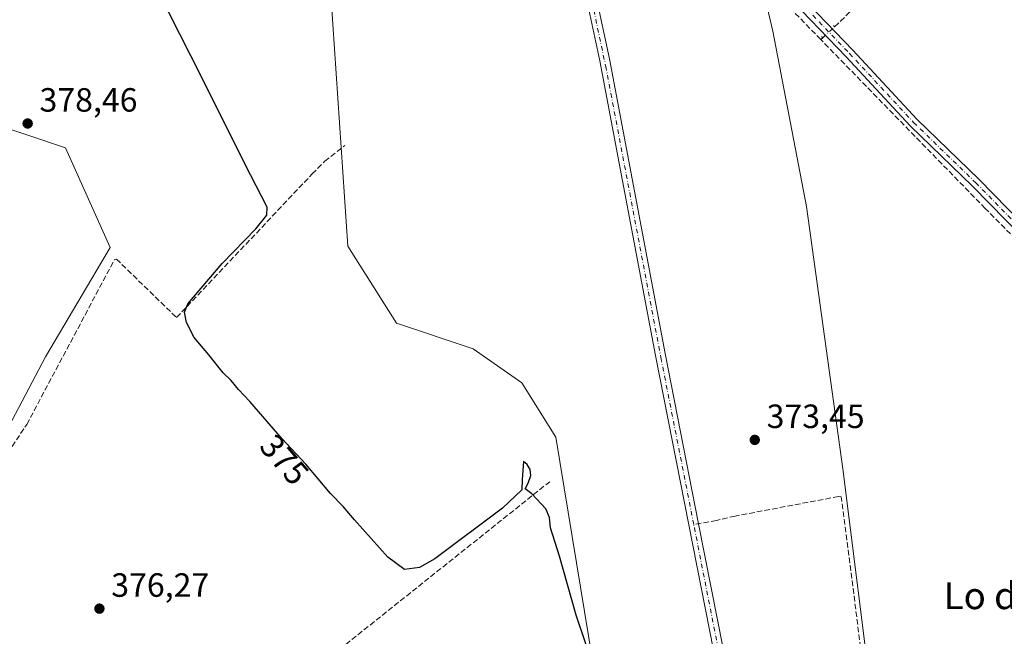
# Model space of a CAD drawing. Units: metres. Extents: x 632158 to 635591, y 4685726 to 4688106.
# Drawn here: x 632740 to 633033, y 4686483 to 4686667 of the extents above; entities that cross this region are included whole.
import ezdxf
from ezdxf.enums import TextEntityAlignment as Align

# ---------------------------------------------------------------- set-up
doc = ezdxf.new("R2010")
doc.units = ezdxf.units.M
doc.header["$MEASUREMENT"] = 0
for name, pattern in [('DGN Style 3', [2.307223458686699, 1.648016756204785, -0.6592067024819142]), ('DGN Style 4', [2.6384748266838614, 1.318413404963828, -0.6592067024819142, 0.001648016756204785, -0.6592067024819142]), ('DGN Style 5', [1.1536117293433497, 0.4944050268614355, -0.6592067024819142])]:
    doc.linetypes.add(name, pattern=pattern)
for name, color, linetype, lineweight in [('Corriente artificial Cxs', 4, 'Continuous', 13), ('Corriente artificial eje', 142, 'DGN Style 4', 0), ('Corriente artificial lineal', 4, 'DGN Style 3', 13), ('Corriente artificial lineal oculto', 135, 'DGN Style 4', 13), ('Cultivos herbáceos CxS', 92, 'Continuous', 0), ('Curva de nivel maestra', 30, 'Continuous', 30), ('Pastizal CxS', 92, 'Continuous', 0), ('Pista no pavimentada Cxs', 111, 'Continuous', 0), ('Pista no pavimentada eje', 91, 'DGN Style 4', 0), ('Puente lineal', 2, 'DGN Style 5', 0), ('Punto de cota en terreno', 7, 'Continuous', 0), ('Rótulo de curva de nivel directora', 7, 'Continuous', 0), ('Rótulo de punto de cota en terreno', 7, 'Continuous', 0), ('Suelo desnudo CxS', 253, 'Continuous', 0), ('Texto cartográfico', 7, 'Continuous', 0)]:
    doc.layers.add(name, color=color, linetype=linetype, lineweight=lineweight)
doc.styles.add('Style-Arial', font='txt')

# ---------------------------------------------------------------- blocks, each defined once
blk = doc.blocks.new('*U15')
at = {"layer": 'Cultivos herbáceos CxS', "color": 92, "linetype": 'Continuous', "lineweight": 0}
blk.add_polyline3d([(633168.4924, 4686162.7191, 377.966499999995), (633063.2011000002, 4686270.688899999, 377.4268000000012), (633027.5083, 4686233.212300001, 377.8415999999997), (633017.6929000001, 4686224.2893, 377.7572999999975), (633003.7731, 4686212.6262, 377.2385000000068), (633003.4802000001, 4686214.290100001, 377.2970999999961), (633002.9221000001, 4686220.493799999, 377.2382999999973), (633003.1394999997, 4686220.533399999, 377.254700000005), (632989.5745999999, 4686307.062100001, 376.0668000000005), (633009.0755000003, 4686326.573200001, 375.976800000004), (633003.1294999998, 4686389.462900001, 375.0547999999981), (632985.1448999997, 4686533.204100001, 374.0935000000027), (632974.3129000004, 4686611.331300001, 374.329700000002), (632964.2975000005, 4686663.540300001, 374.3343000000023), (632922.5871000001, 4686840.8246, 372.3108999999968)], dxfattribs=at)
blk = doc.blocks.new('5PATER')
at = {"layer": 'Punto de cota en terreno', "linetype": 'Continuous', "lineweight": 0}
h = blk.add_hatch(color=51, dxfattribs=at)
edge = h.paths.add_edge_path()
edge.add_ellipse((0, 0), major_axis=(-0.1095731443231308, -0.1110710700762829), ratio=0.9994222409660322, start_angle=0, end_angle=360)

msp = doc.modelspace()

# ---------------------------------------------------------------- linework, layer by layer
at = {"layer": 'Corriente artificial Cxs', "color": 4, "linetype": 'Continuous', "lineweight": 13}
msp.add_polyline3d([(633002.6300999997, 4686223.7401, 377.0785000000033), (632997.1901000004, 4686222.850099999, 377.4850000000006), (632993.5401, 4686242.300100001, 376.7927999999956), (632987.1300999997, 4686279.5001, 376.358699999997), (632964.7801000001, 4686381.770099999, 375.0037000000011), (632953.3201000001, 4686444.280099999, 374.152700000006), (632950.4301000005, 4686460.040100001, 373.9731999999931), (632929.3501000004, 4686566.9801, 373.0660999999964), (632912.7901, 4686654.7501, 372.1757999999973), (632902.7301000003, 4686702.0101, 371.8491000000067), (632905.5800999999, 4686702.4101, 371.8524999999936), (632915.6601, 4686655.3301, 372.2032999999938), (632932.2301000003, 4686567.540100001, 372.8487000000023), (632942.2200999996, 4686516.860099999, 373.2633999999962), (632953.3101000005, 4686460.590100001, 373.848800000007), (632967.6501000002, 4686382.350099999, 374.8561999999947), (632970.9001000002, 4686367.470100001, 374.8625000000029), (632990.0100999996, 4686280.0601, 376.1533000000054), (632997.1201, 4686250.120100001, 376.5825999999943)], close=True, dxfattribs=at)
for points in [[(632997.1901000004, 4686222.850099999, 377.4850000000006), (632993.5401, 4686242.300100001, 376.7927999999956), (632987.1300999997, 4686279.5001, 376.358699999997), (632964.7801000001, 4686381.770099999, 375.0037000000011), (632953.3201000001, 4686444.280099999, 374.152700000006), (632950.4301000005, 4686460.040100001, 373.9731999999931), (632929.3501000004, 4686566.9801, 373.0660999999964), (632912.7901, 4686654.7501, 372.1757999999973), (632902.7301000003, 4686702.0101, 371.8491000000067)], [(632905.5800999999, 4686702.4101, 371.8524999999936), (632915.6601, 4686655.3301, 372.2032999999938), (632932.2301000003, 4686567.540100001, 372.8487000000023), (632942.2200999996, 4686516.860099999, 373.2633999999962), (632953.3101000005, 4686460.590100001, 373.848800000007), (632967.6501000002, 4686382.350099999, 374.8561999999947), (632970.9001000002, 4686367.470100001, 374.8625000000029), (632990.0100999996, 4686280.0601, 376.1533000000054), (632997.1201, 4686250.120100001, 376.5825999999943), (633002.6300999997, 4686223.7401, 377.0785000000033)]]:
    msp.add_polyline3d(points, dxfattribs=at)
at = {"layer": 'Corriente artificial eje', "color": 142, "linetype": 'DGN Style 4', "lineweight": 0, "extrusion": (0.5311033740910029, 0.1113768470717631, 0.8399550011551246), "elevation": 858440.0540500183, "flags": 128}
msp.add_lwpolyline([(4456764.045896938, -1328054.678826199), (4456779.425606458, -1328055.129019276), (4456837.428591677, -1328055.983151455)], dxfattribs=at)
at = {"layer": 'Corriente artificial eje', "color": 142, "linetype": 'DGN Style 4', "lineweight": 0}
msp.add_polyline3d([(632940.7708999999, 4686516.5877, 373.3935000000056), (632931.0949999997, 4686565.7466, 372.9159999999974), (632914.6994000003, 4686652.467, 372.2312999999995), (632904.9661999998, 4686698.365499999, 371.8712999999989)], dxfattribs=at)
at = {"layer": 'Corriente artificial lineal', "color": 4, "linetype": 'DGN Style 3', "lineweight": 13, "extrusion": (0.01450060306501057, 0.0115802000930132, 0.9998278009120154), "elevation": 63822.47334261709, "flags": 128}
msp.add_lwpolyline([(632712.9353939007, 4686014.293304085), (632825.9224249526, 4686104.50935332)], dxfattribs=at)
at = {"layer": 'Corriente artificial lineal', "color": 4, "linetype": 'DGN Style 3', "lineweight": 13, "extrusion": (-0.1818835150319627, -0.2513242217708619, 0.9506600457108147), "elevation": -1292550.546990687, "flags": 128}
msp.add_lwpolyline([(-2234927.861803444, 3962012.046899564), (-2234940.716538918, 3962011.623026726), (-2235023.048713644, 3962013.090948324)], dxfattribs=at)
at = {"layer": 'Corriente artificial lineal', "color": 4, "linetype": 'DGN Style 3', "lineweight": 13}
for points in [[(632982.6750999996, 4686664.8554, 374.4861999999994), (632984.4200999998, 4686666.470100001, 374.2831000000006), (632995.3501000004, 4686677.4301, 373.8847999999998), (633053.4600999998, 4686735.7301, 374.0127999999968), (633110.0800999999, 4686791.8301, 373.8843999999954), (633129.1201, 4686810.300100001, 373.3583999999973), (633129.3601000002, 4686811.190099999, 373.2942999999942), (633129.1700999998, 4686811.790100001, 373.2553999999946), (633128.4200999998, 4686812.5101, 373.2124999999942), (633119.5500999996, 4686818.090100001, 372.9030999999959), (633065.8201000001, 4686837.630100001, 372.5562000000064), (633049.1101000002, 4686845.0801, 372.434500000003), (632913.7801000001, 4686907.0801, 371.974000000002), (632909.9901000002, 4686908.9301, 371.9309000000067), (632908.4200999998, 4686910.360099999, 371.8788999999961), (632907.1801000005, 4686912.3101, 371.7899999999936), (632904.9801000003, 4686915.790100001, 371.7019), (632903.8201000001, 4686917.610099999, 371.638300000006), (632902.4801000003, 4686922.5101, 371.4308000000019), (632880.6001000004, 4687036.2301, 370.7676000000066), (632875.2301000003, 4687052.9101, 371.0996000000014), (632874.1161000002, 4687056.3543, 371.0586999999941)], [(632978.5596000003, 4686661.047300001, 374.4962999999989), (632964.8300999999, 4686675.1601, 374.5589999999939), (632954.9401000004, 4686685.5001, 373.8959999999934), (632954.5900999998, 4686686.4301, 373.8518999999943), (632954.3608999997, 4686689.559699999, 373.9768999999943)], [(633331.6101000002, 4686303.100099999, 378.6679000000004), (633294.1401000004, 4686340.630100001, 376.9070999999968), (633290.1801000005, 4686344.210100001, 376.7697999999946), (633276.3601000002, 4686358.870100001, 376.6046999999962), (633243.5800999999, 4686392.040100001, 376.4042000000045), (633238.7200999996, 4686396.6601, 376.1938999999985), (633184.0100999996, 4686452.720100001, 375.6793000000035), (633133.9501, 4686503.040100001, 375.2706999999937), (633027.5201000003, 4686610.720100001, 374.5240999999951), (632978.5596000003, 4686661.047300001, 374.4962999999989), (632979.1364000002, 4686661.581, 374.5239000000001)], [(632708.4101, 4686495.770099999, 377.1956999999966), (632742.3000999996, 4686546.420100001, 376.9930000000023), (632768.4401000004, 4686595.550100001, 376.4147999999986), (632768.9801000003, 4686595.6801, 376.3720999999932), (632786.8701, 4686578.2301, 375.6106), (632827.2301000003, 4686621.020099999, 374.241399999999), (632831.0000999998, 4686624.800100001, 374.2372999999934), (632836.9801000003, 4686629.520099999, 373.7507000000041)], [(633013.5701000001, 4686320.460100001, 376.6070999999938), (633013.2401000002, 4686322.6801, 376.5204999999987), (633010.9600999998, 4686326.7401, 376.1598999999987), (633009.2401000002, 4686333.2501, 375.950800000006), (633008.9101, 4686335.790100001, 375.960699999996), (632984.6601, 4686524.860099999, 374.0714000000008), (632983.8400999998, 4686524.950099999, 373.9709000000003), (632953.0900999998, 4686519.130100001, 373.7134999999981), (632947.5401, 4686517.860099999, 373.4826999999932), (632940.7708999999, 4686516.5877, 373.3935000000056)]]:
    msp.add_polyline3d(points, dxfattribs=at)
at = {"layer": 'Corriente artificial lineal oculto', "color": 135, "linetype": 'DGN Style 4', "lineweight": 13, "extrusion": (0.005739303795261311, 0.005310644120790802, 0.9999694282581684), "elevation": 28896.56378128755, "flags": 128}
msp.add_lwpolyline([(632966.5614410372, 4686574.209687329), (632970.1002991275, 4686577.484133503)], dxfattribs=at)
at = {"layer": 'Cultivos herbáceos CxS', "color": 92, "linetype": 'Continuous', "lineweight": 0}
for points in [[(632877.9122000001, 4687053.9988, 371.1717999999965), (632895.9974999997, 4686975.0218, 371.4088000000047), (632907.0800999999, 4686935.908500001, 371.5929999999935), (632922.5871000001, 4686840.8246, 372.3108999999968), (632964.2975000005, 4686663.540300001, 374.3343000000023), (632974.3129000004, 4686611.331300001, 374.329700000002), (632985.1448999997, 4686533.204100001, 374.0935000000027), (633003.1294999998, 4686389.462900001, 375.0547999999981), (633009.0755000003, 4686326.573200001, 375.976800000004), (632989.5745999999, 4686307.062100001, 376.0668000000005), (633003.1394999997, 4686220.533399999, 377.254700000005), (633002.9221000001, 4686220.493799999, 377.2382999999973)], [(632831.9260999998, 4686687.733100001, 373.9183000000049), (632837.8606000004, 4686599.506800001, 373.9159000000073), (632852.2745000003, 4686576.601700001, 373.1395000000048), (632875.1671000002, 4686568.966200001, 373.3429000000033), (632889.5811000001, 4686558.785599999, 373.4807000000001), (632899.7555000001, 4686542.6678, 373.6595999999991), (632910.7775999998, 4686475.650699999, 375.1680000000051)], [(632993.8771000003, 4686218.847899999, 377.8276000000042), (632993.8701, 4686218.884099999, 377.8282000000036), (632984.7137000002, 4686229.023399999, 377.8423999999941), (632973.9877000004, 4686252.9027, 377.8154000000068), (632955.0367000002, 4686275.3147, 377.5026000000071), (632958.2602000004, 4686297.779200001, 376.8672999999981), (632948.0867999997, 4686324.926300001, 376.2044000000024), (632940.4561000001, 4686401.275699999, 375.5304000000033), (632927.7351000002, 4686425.5987, 375.4225000000006), (632922.6481, 4686434.0823, 375.2292000000016), (632910.7775999998, 4686475.650699999, 375.1680000000051), (632899.7555000001, 4686542.6678, 373.6595999999991), (632889.5811000001, 4686558.785599999, 373.4807000000001), (632875.1671000002, 4686568.966200001, 373.3429000000033), (632852.2745000003, 4686576.601700001, 373.1395000000048), (632837.8606000004, 4686599.506800001, 373.9159000000073), (632831.9260999998, 4686687.733100001, 373.9183000000049)], [(632773.0887000002, 4686279.940099999, 378.6628999999957), (632773.0856, 4686279.9431, 378.6628999999957), (632780.6190999999, 4686284.9727, 378.5043000000005), (632786.5099, 4686295.0767, 378.3050999999978), (632845.5526999999, 4686369.5351, 376.7706000000035), (632839.8421, 4686403.295299999, 376.6512999999977), (632817.5854000002, 4686421.100299999, 377.0198999999994), (632783.6584999999, 4686429.7665, 377.3595999999961), (632777.7236000003, 4686435.705700001, 377.0411000000022), (632767.5486000003, 4686450.126700001, 376.7200000000012), (632740.4167, 4686472.1831, 376.6692000000039), (632714.1319000004, 4686501.8751, 377.090200000006), (632720.9162, 4686515.4483, 377.3723999999929), (632747.8487, 4686566.513900001, 377.2807999999932), (632767.1381000001, 4686599.1577, 376.5789999999979), (632753.7843000004, 4686628.834100001, 378.2057999999961), (632731.5614999998, 4686636.241699999, 378.038400000005), (632710.8121999997, 4686581.4027, 377.5737999999984), (632703.1687000003, 4686542.6447, 378.4713000000047), (632675.3076999999, 4686511.861099999, 377.1627000000008), (632666.8787000002, 4686494.1513, 376.0899000000064), (632664.4611000001, 4686434.567100001, 376.4119999999967), (632664.4035, 4686434.5549, 376.4089999999997)], [(632720.9162, 4686515.4483, 377.3723999999929), (632747.8487, 4686566.513900001, 377.2807999999932), (632767.1381000001, 4686599.1577, 376.5789999999979), (632753.7843000004, 4686628.834100001, 378.2057999999961), (632731.5614999998, 4686636.241699999, 378.038400000005)]]:
    msp.add_polyline3d(points, dxfattribs=at)
at = {"layer": 'Curva de nivel maestra', "color": 30, "linetype": 'Continuous', "lineweight": 30, "elevation": 375.0000000000001, "flags": 128}
msp.add_lwpolyline([(632911.1100000005, 4686473.7401), (632905.75, 4686489.640100001), (632900.8600000005, 4686507.1601), (632898.1299999999, 4686515.670100001), (632897.8799999999, 4686518.7501), (632896.7400000002, 4686521.2601), (632892.6200000001, 4686525.7301), (632890.6399999997, 4686527.210100001), (632891.5099999999, 4686528.960100001), (632892.2400000002, 4686531.170100001), (632892.1100000005, 4686532.9801), (632891.1500000004, 4686534.440099999), (632890.1299999999, 4686535.420100001), (632889.7000000002, 4686529.9801), (632889.6500000004, 4686526.9001), (632883.8200000003, 4686521.5101), (632863.7599999999, 4686506.350099999), (632859.2000000002, 4686503.8301), (632854.7300000006, 4686503.200099999), (632849.7400000002, 4686506.9301), (632839.7800000003, 4686517.970100001), (632836.4500000002, 4686521.9801), (632832.7000000002, 4686525.890100001), (632825.3499999996, 4686534.540100001), (632818.2699999996, 4686542.130100001), (632808.6900000004, 4686553.220100001), (632805.29, 4686556.8201), (632803.1399999997, 4686559.460100001), (632800.79, 4686561.800100001), (632796.4600000001, 4686567.110099999), (632792.0999999996, 4686572.290100001), (632789.8799999999, 4686576.7401), (632789.2300000006, 4686579.860099999), (632790.2599999999, 4686582.350099999), (632800.4000000004, 4686594.360099999), (632810.4800000006, 4686604.630100001), (632813.75, 4686608.7401), (632813.8799999999, 4686611.0801), (632808.8600000005, 4686620.7601), (632791.1299999999, 4686656.170100001), (632774.8799999999, 4686688.390100001)], dxfattribs=at)
at = {"layer": 'Pastizal CxS', "color": 92, "linetype": 'Continuous', "lineweight": 0}
for points in [[(632877.9122000001, 4687053.9988, 371.1717999999965), (632895.9974999997, 4686975.0218, 371.4088000000047), (632907.0800999999, 4686935.908500001, 371.5929999999935), (632922.5871000001, 4686840.8246, 372.3108999999968), (632964.2975000005, 4686663.540300001, 374.3343000000023), (632974.3129000004, 4686611.331300001, 374.329700000002), (632985.1448999997, 4686533.204100001, 374.0935000000027), (633003.1294999998, 4686389.462900001, 375.0547999999981), (633009.0755000003, 4686326.573200001, 375.976800000004), (632989.5745999999, 4686307.062100001, 376.0668000000005), (633003.1394999997, 4686220.533399999, 377.254700000005), (633002.9221000001, 4686220.493799999, 377.2382999999973)], [(632922.5871000001, 4686840.8246, 372.3108999999968), (632964.2975000005, 4686663.540300001, 374.3343000000023), (632974.3129000004, 4686611.331300001, 374.329700000002), (632985.1448999997, 4686533.204100001, 374.0935000000027), (633003.1294999998, 4686389.462900001, 375.0547999999981), (633009.0755000003, 4686326.573200001, 375.976800000004), (632989.5745999999, 4686307.062100001, 376.0668000000005), (633003.1394999997, 4686220.533399999, 377.254700000005), (633002.9221000001, 4686220.493799999, 377.2382999999973), (633002.6300999997, 4686223.7401, 377.0785000000033), (632997.1201, 4686250.120100001, 376.5825999999943), (632990.0100999996, 4686280.0601, 376.1533000000054), (632970.9001000002, 4686367.470100001, 374.8625000000029), (632967.6501000002, 4686382.350099999, 374.8561999999947), (632953.3101000005, 4686460.590100001, 373.848800000007), (632942.2200999996, 4686516.860099999, 373.2633999999962), (632932.2301000003, 4686567.540100001, 372.8487000000023), (632915.6601, 4686655.3301, 372.2032999999938), (632905.5800999999, 4686702.4101, 371.8524999999936)], [(632902.7301000003, 4686702.0101, 371.8491000000067), (632912.7901, 4686654.7501, 372.1757999999973), (632929.3501000004, 4686566.9801, 373.0660999999964), (632950.4301000005, 4686460.040100001, 373.9731999999931)], [(632902.7301000003, 4686702.0101, 371.8491000000067), (632912.7901, 4686654.7501, 372.1757999999973), (632929.3501000004, 4686566.9801, 373.0660999999964), (632950.4301000005, 4686460.040100001, 373.9731999999931), (632953.3201000001, 4686444.280099999, 374.152700000006), (632964.7801000001, 4686381.770099999, 375.0037000000011), (632987.1300999997, 4686279.5001, 376.358699999997), (632993.5401, 4686242.300100001, 376.7927999999956), (632997.1901000004, 4686222.850099999, 377.4850000000006), (632998.2406000001, 4686219.641899999, 377.5227000000014)], [(633002.9221000001, 4686220.493799999, 377.2382999999973), (633002.6300999997, 4686223.7401, 377.0785000000033), (632997.1201, 4686250.120100001, 376.5825999999943), (632990.0100999996, 4686280.0601, 376.1533000000054), (632970.9001000002, 4686367.470100001, 374.8625000000029), (632967.6501000002, 4686382.350099999, 374.8561999999947), (632953.3101000005, 4686460.590100001, 373.848800000007), (632942.2200999996, 4686516.860099999, 373.2633999999962), (632932.2301000003, 4686567.540100001, 372.8487000000023), (632915.6601, 4686655.3301, 372.2032999999938), (632905.5800999999, 4686702.4101, 371.8524999999936)], [(632910.7775999998, 4686475.650699999, 375.1680000000051), (632899.7555000001, 4686542.6678, 373.6595999999991), (632889.5811000001, 4686558.785599999, 373.4807000000001), (632875.1671000002, 4686568.966200001, 373.3429000000033), (632852.2745000003, 4686576.601700001, 373.1395000000048), (632837.8606000004, 4686599.506800001, 373.9159000000073), (632831.9260999998, 4686687.733100001, 373.9183000000049)], [(632993.8771000003, 4686218.847899999, 377.8276000000042), (632993.8701, 4686218.884099999, 377.8282000000036), (632984.7137000002, 4686229.023399999, 377.8423999999941), (632973.9877000004, 4686252.9027, 377.8154000000068), (632955.0367000002, 4686275.3147, 377.5026000000071), (632958.2602000004, 4686297.779200001, 376.8672999999981), (632948.0867999997, 4686324.926300001, 376.2044000000024), (632940.4561000001, 4686401.275699999, 375.5304000000033), (632927.7351000002, 4686425.5987, 375.4225000000006), (632922.6481, 4686434.0823, 375.2292000000016), (632910.7775999998, 4686475.650699999, 375.1680000000051), (632899.7555000001, 4686542.6678, 373.6595999999991), (632889.5811000001, 4686558.785599999, 373.4807000000001), (632875.1671000002, 4686568.966200001, 373.3429000000033), (632852.2745000003, 4686576.601700001, 373.1395000000048), (632837.8606000004, 4686599.506800001, 373.9159000000073), (632831.9260999998, 4686687.733100001, 373.9183000000049)], [(632773.0887000002, 4686279.940099999, 378.6628999999957), (632773.0856, 4686279.9431, 378.6628999999957), (632780.6190999999, 4686284.9727, 378.5043000000005), (632786.5099, 4686295.0767, 378.3050999999978), (632845.5526999999, 4686369.5351, 376.7706000000035), (632839.8421, 4686403.295299999, 376.6512999999977), (632817.5854000002, 4686421.100299999, 377.0198999999994), (632783.6584999999, 4686429.7665, 377.3595999999961), (632777.7236000003, 4686435.705700001, 377.0411000000022), (632767.5486000003, 4686450.126700001, 376.7200000000012), (632740.4167, 4686472.1831, 376.6692000000039), (632714.1319000004, 4686501.8751, 377.090200000006), (632720.9162, 4686515.4483, 377.3723999999929), (632747.8487, 4686566.513900001, 377.2807999999932), (632767.1381000001, 4686599.1577, 376.5789999999979), (632753.7843000004, 4686628.834100001, 378.2057999999961), (632731.5614999998, 4686636.241699999, 378.038400000005), (632710.8121999997, 4686581.4027, 377.5737999999984), (632703.1687000003, 4686542.6447, 378.4713000000047), (632675.3076999999, 4686511.861099999, 377.1627000000008), (632666.8787000002, 4686494.1513, 376.0899000000064), (632664.4611000001, 4686434.567100001, 376.4119999999967), (632664.4035, 4686434.5549, 376.4089999999997)], [(632731.5614999998, 4686636.241699999, 378.038400000005), (632753.7843000004, 4686628.834100001, 378.2057999999961), (632767.1381000001, 4686599.1577, 376.5789999999979), (632747.8487, 4686566.513900001, 377.2807999999932), (632720.9162, 4686515.4483, 377.3723999999929)]]:
    msp.add_polyline3d(points, dxfattribs=at)
at = {"layer": 'Pista no pavimentada Cxs', "color": 111, "linetype": 'Continuous', "lineweight": 0}
for points in [[(632969.6401000004, 4686677.131899999, 374.5378999999957), (632988.1409, 4686657.838099999, 374.5167999999976), (633007.1741000004, 4686637.351100001, 374.5320999999968), (633025.6821, 4686619.372099999, 374.6358000000037), (633055.4647000004, 4686588.927300001, 374.8849000000046), (633080.7207000004, 4686562.613700001, 374.8991999999998), (633110.0862999996, 4686534.0417, 374.9363000000012), (633141.8444999997, 4686501.3573, 375.4734999999928), (633166.0399000002, 4686477.0297, 375.6870000000054), (633181.4156999999, 4686462.077299999, 375.7715000000026), (633203.1183000002, 4686439.951099999, 375.9916999999987), (633246.0853000004, 4686396.984099999, 376.5022000000026), (633261.4469, 4686381.410700001, 376.7456999999995), (633279.1026999997, 4686362.5921, 376.9171999999962)], [(632969.6401000004, 4686677.131899999, 374.5378999999957), (632988.1409, 4686657.838099999, 374.5167999999976), (633007.1741000004, 4686637.351100001, 374.5320999999968), (633025.6821, 4686619.372099999, 374.6358000000037), (633055.4647000004, 4686588.927300001, 374.8849000000046), (633080.7207000004, 4686562.613700001, 374.8991999999998), (633110.0862999996, 4686534.0417, 374.9363000000012), (633141.8444999997, 4686501.3573, 375.4734999999928), (633166.0399000002, 4686477.0297, 375.6870000000054), (633181.4156999999, 4686462.077299999, 375.7715000000026), (633203.1183000002, 4686439.951099999, 375.9916999999987), (633246.0853000004, 4686396.984099999, 376.5022000000026), (633261.4469, 4686381.410700001, 376.7456999999995), (633279.1026999997, 4686362.5921, 376.9171999999962)], [(633277.1217, 4686360.611300001, 376.8800000000047), (633259.4288999997, 4686379.4693, 376.7727000000014), (633244.0987, 4686395.0109, 376.5494999999937), (633201.1288999999, 4686437.980699999, 376.1591000000044), (633179.4398999996, 4686460.0931, 375.7402000000002), (633164.0711000003, 4686475.038699999, 375.6603999999934), (633139.8476999998, 4686499.394300001, 375.4704999999958), (633108.1054999996, 4686532.0623, 375.022299999997), (633078.7336999997, 4686560.6403, 374.8598000000056), (633053.4539000001, 4686586.978900001, 374.943299999999), (633023.7055000003, 4686617.388499999, 374.8188999999985), (633005.1716999998, 4686635.392700001, 374.5207999999984), (632986.1047, 4686655.916099999, 374.5442999999942), (632967.5636999998, 4686675.251700001, 374.6340999999957)], [(633277.1217, 4686360.611300001, 376.8800000000047), (633259.4288999997, 4686379.4693, 376.7727000000014), (633244.0987, 4686395.0109, 376.5494999999937), (633201.1288999999, 4686437.980699999, 376.1591000000044), (633179.4398999996, 4686460.0931, 375.7402000000002), (633164.0711000003, 4686475.038699999, 375.6603999999934), (633139.8476999998, 4686499.394300001, 375.4704999999958), (633108.1054999996, 4686532.0623, 375.022299999997), (633078.7336999997, 4686560.6403, 374.8598000000056), (633053.4539000001, 4686586.978900001, 374.943299999999), (633023.7055000003, 4686617.388499999, 374.8188999999985), (633005.1716999998, 4686635.392700001, 374.5207999999984), (632986.1047, 4686655.916099999, 374.5442999999942), (632967.5636999998, 4686675.251700001, 374.6340999999957)]]:
    msp.add_polyline3d(points, dxfattribs=at)
at = {"layer": 'Pista no pavimentada eje', "color": 91, "linetype": 'DGN Style 4', "lineweight": 0}
msp.add_polyline3d([(632968.6019000001, 4686676.1919, 374.6046999999962), (632987.1228999998, 4686656.8771, 374.5650000000023), (633006.1728999997, 4686636.371900001, 374.5335999999952), (633024.6936999997, 4686618.3803, 374.7333999999973), (633054.4593000002, 4686587.9531, 374.9324999999953), (633079.7270999998, 4686561.6271, 374.901199999993), (633109.0959000001, 4686533.051899999, 375.0080000000016), (633140.8460999997, 4686500.3759, 375.4838000000018), (633165.0554999998, 4686476.0341, 375.688599999994), (633180.4276999999, 4686461.085100001, 375.7715000000026), (633202.1237000005, 4686438.9659, 376.1180000000023), (633245.0921, 4686395.997500001, 376.538400000005), (633260.4379000004, 4686380.439900001, 376.7744999999995), (633278.1120999996, 4686361.601700001, 376.9312999999966)], dxfattribs=at)
at = {"layer": 'Puente lineal', "color": 2, "linetype": 'DGN Style 5', "lineweight": 0, "extrusion": (0.003438470672908041, -0.003438470668044099, 0.9999881768495549), "elevation": -13563.97066299195, "flags": 128}
msp.add_lwpolyline([(632977.2726170603, 4686646.294264912), (632978.0142302129, 4686645.552660529)], dxfattribs=at)
at = {"layer": 'Puente lineal', "color": 2, "linetype": 'DGN Style 5', "lineweight": 0, "extrusion": (0.0101334998641132, -0.01114654926060485, 0.9998865268719672), "elevation": -45451.28596003375, "flags": 128}
msp.add_lwpolyline([(632942.4622299736, 4686446.511132288), (632943.1365483782, 4686445.769486211)], dxfattribs=at)
at = {"layer": 'Suelo desnudo CxS', "color": 253, "linetype": 'Continuous', "lineweight": 0}
for points in [[(633003.6300999997, 4686165.7601, 377.821100000001), (633004.4301000005, 4686173.050100001, 377.8571999999986), (633004.7001, 4686180.360099999, 377.5288), (633004.2701000003, 4686188.340100001, 377.7056000000011), (633004.1101000002, 4686191.350099999, 377.7768000000069), (633000.1601, 4686213.780099999, 377.4651000000013), (632998.2406000001, 4686219.641899999, 377.5227000000014), (632997.1901000004, 4686222.850099999, 377.4850000000006), (632993.5401, 4686242.300100001, 376.7927999999956), (632987.1300999997, 4686279.5001, 376.358699999997), (632964.7801000001, 4686381.770099999, 375.0037000000011), (632953.3201000001, 4686444.280099999, 374.152700000006), (632950.4301000005, 4686460.040100001, 373.9731999999931), (632929.3501000004, 4686566.9801, 373.0660999999964), (632912.7901, 4686654.7501, 372.1757999999973), (632902.7301000003, 4686702.0101, 371.8491000000067)], [(632902.7301000003, 4686702.0101, 371.8491000000067), (632912.7901, 4686654.7501, 372.1757999999973), (632929.3501000004, 4686566.9801, 373.0660999999964), (632950.4301000005, 4686460.040100001, 373.9731999999931), (632953.3201000001, 4686444.280099999, 374.152700000006), (632964.7801000001, 4686381.770099999, 375.0037000000011), (632987.1300999997, 4686279.5001, 376.358699999997), (632993.5401, 4686242.300100001, 376.7927999999956), (632997.1901000004, 4686222.850099999, 377.4850000000006), (632998.2406000001, 4686219.641899999, 377.5227000000014)], [(632905.5800999999, 4686702.4101, 371.8524999999936), (632915.6601, 4686655.3301, 372.2032999999938), (632932.2301000003, 4686567.540100001, 372.8487000000023), (632942.2200999996, 4686516.860099999, 373.2633999999962), (632953.3101000005, 4686460.590100001, 373.848800000007), (632967.6501000002, 4686382.350099999, 374.8561999999947), (632970.9001000002, 4686367.470100001, 374.8625000000029), (632990.0100999996, 4686280.0601, 376.1533000000054), (632997.1201, 4686250.120100001, 376.5825999999943), (633002.6300999997, 4686223.7401, 377.0785000000033), (633002.9221000001, 4686220.493799999, 377.2382999999973), (633003.4802000001, 4686214.290100001, 377.2970999999961), (633003.7731, 4686212.6262, 377.2385000000068), (633007.4600999998, 4686191.6801, 376.892200000002), (633008.0601000005, 4686180.380100001, 376.7589000000008), (633007.7801999999, 4686172.840100001, 376.9970999999932), (633006.9601999996, 4686165.340100001, 377.0605999999971)], [(633002.9221000001, 4686220.493799999, 377.2382999999973), (633002.6300999997, 4686223.7401, 377.0785000000033), (632997.1201, 4686250.120100001, 376.5825999999943), (632990.0100999996, 4686280.0601, 376.1533000000054), (632970.9001000002, 4686367.470100001, 374.8625000000029), (632967.6501000002, 4686382.350099999, 374.8561999999947), (632953.3101000005, 4686460.590100001, 373.848800000007), (632942.2200999996, 4686516.860099999, 373.2633999999962), (632932.2301000003, 4686567.540100001, 372.8487000000023), (632915.6601, 4686655.3301, 372.2032999999938), (632905.5800999999, 4686702.4101, 371.8524999999936)]]:
    msp.add_polyline3d(points, dxfattribs=at)

# ---------------------------------------------------------------- block references
at = {"layer": 'Cultivos herbáceos CxS', "color": 92, "linetype": 'Continuous', "lineweight": 0}
msp.add_blockref('*U15', (0, 0), dxfattribs=at)
at = {"layer": 'Punto de cota en terreno', "color": 7, "linetype": 'Continuous', "lineweight": 0, "xscale": 10, "yscale": 10, "zscale": 10}
for p in [(632742.5700000003, 4686636.039999999, 378.4600000000065), (632958.9199999999, 4686541.82, 373.4499999999971), (632763.9199999999, 4686491.560000001, 376.2700000000041)]:
    msp.add_blockref('5PATER', p, dxfattribs=at)

# ---------------------------------------------------------------- texts
at = {"layer": 'Rótulo de curva de nivel directora', "color": 7, "linetype": 'Continuous', "lineweight": 0, "style": 'Style-Arial'}
msp.add_text('375', height=7.000000000000002, rotation=310.8216795818753, dxfattribs=at).set_placement((632818.9552457039, 4686535.947822016), align=Align.MIDDLE_CENTER)
at = {"layer": 'Rótulo de punto de cota en terreno', "color": 7, "linetype": 'Continuous', "lineweight": 0, "style": 'Style-Arial'}
for s, p in [('378,46', (632746.0977999996, 4686639.5678)), ('373,45', (632962.4478000002, 4686545.347800001)), ('376,27', (632767.4478000002, 4686495.0878))]:
    msp.add_text(s, height=7.000000000000002, dxfattribs=at).set_placement(p)
at = {"layer": 'Texto cartográfico', "color": 7, "linetype": 'Continuous', "lineweight": 0, "style": 'Style-Arial'}
msp.add_text('Lo de la Reina', height=8, dxfattribs=at).set_placement((633050.4980390248, 4686495.420150001), align=Align.MIDDLE_CENTER)

doc.saveas('drawing.dxf')
